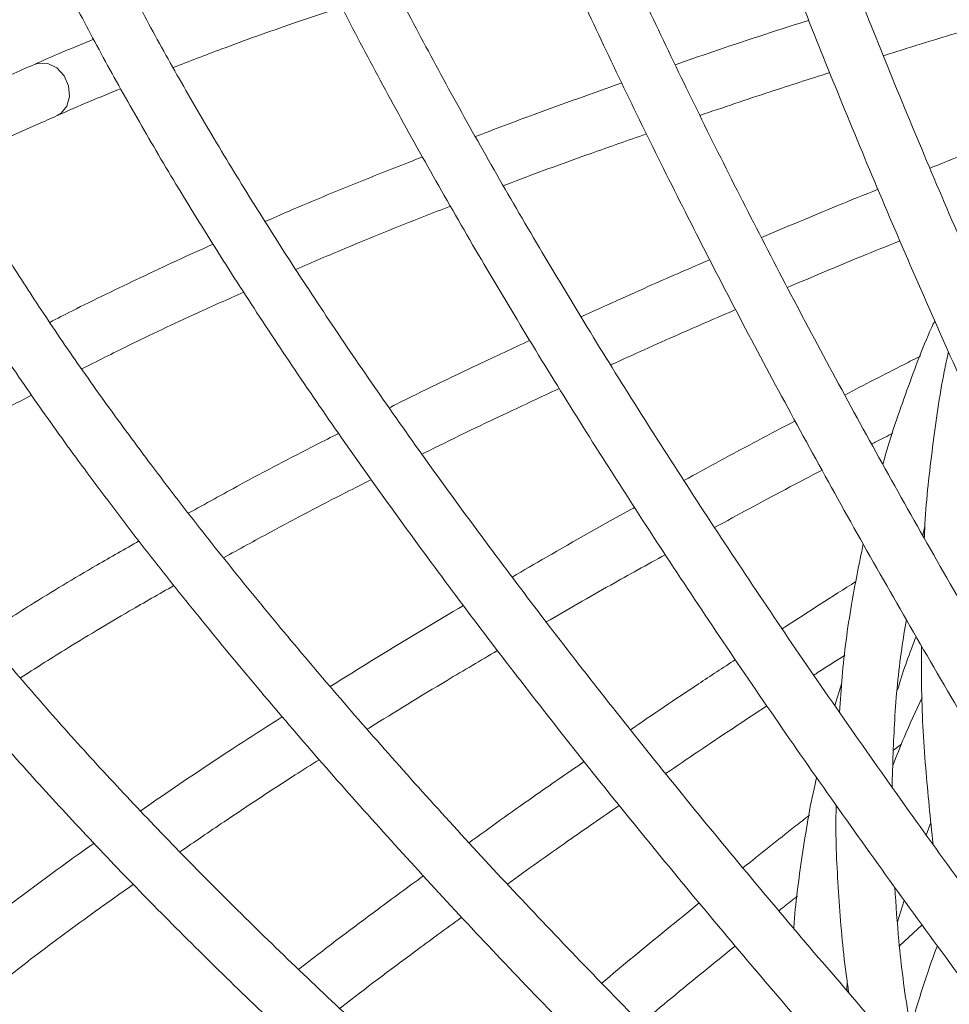
# Model space of a CAD drawing. Units: millimetres. Extents: x 2211 to 3411, y 2154 to 5079.
# Drawn here: x 2620 to 2686, y 4787 to 4857 of the extents above; entities that cross this region are included whole.
import ezdxf

# ---------------------------------------------------------------- set-up
doc = ezdxf.new("R2010")
doc.units = ezdxf.units.MM
doc.header["$LTSCALE"] = 20

msp = doc.modelspace()

# ---------------------------------------------------------------- linework, layer by layer
at = {"color": 8, "linetype": 'Continuous', "lineweight": 15, "ltscale": 20}
msp.add_line((2621.235, 4853.83), (2620.929, 4853.736), dxfattribs=at)
at = {"color": 7, "linetype": 'Continuous', "lineweight": 15, "ltscale": 20}
for p, q in [((2684.329, 4820.119), (2684.482, 4820.796)), ((2678.543, 4809.616), (2678.047, 4808.002)), ((2682.807, 4805.243), (2682.243, 4804.814)), ((2684.58, 4798.754), (2684.915, 4799.644)), ((2682.522, 4792.554), (2683.011, 4794.088)), ((2684.294, 4792.336), (2682.67, 4790.842)), ((2678.908, 4787.659), (2678.926, 4788.354))]:
    msp.add_line(p, q, dxfattribs=at)
at = {"color": 8, "linetype": 'Continuous', "lineweight": 15, "ltscale": 20, "flags": 128}
msp.add_lwpolyline([(2622.551, 4850.079), (2622.831, 4850.246), (2623.251, 4850.761), (2623.441, 4851.45), (2623.372, 4852.208), (2623.054, 4852.921), (2622.537, 4853.48), (2621.898, 4853.799), (2621.235, 4853.83)], dxfattribs=at)
at = {"color": 7, "linetype": 'Continuous', "lineweight": 0, "ltscale": 20}
msp.add_circle((2846.403, 4776.37), 302.5, dxfattribs=at)
at = {"color": 7, "linetype": 'Continuous', "lineweight": 15, "ltscale": 20}
for points, knots in [([(2734.129, 4756.454), (2733.5, 4757.789), (2731.676, 4761.66), (2728.71, 4768.09), (2725.262, 4775.741), (2721.896, 4783.397), (2718.616, 4791.047), (2715.427, 4798.681), (2712.333, 4806.288), (2709.339, 4813.857), (2706.449, 4821.377), (2703.667, 4828.837), (2700.998, 4836.228), (2698.444, 4843.537), (2696.009, 4850.756), (2693.698, 4857.873), (2691.512, 4864.879), (2689.456, 4871.763), (2687.531, 4878.515), (2685.742, 4885.126), (2684.09, 4891.586), (2682.577, 4897.886), (2681.205, 4904.017), (2679.978, 4909.969), (2678.895, 4915.734), (2677.958, 4921.303), (2677.168, 4926.668), (2676.529, 4931.819), (2676.116, 4935.918), (2675.934, 4938.271), (2675.874, 4939.043)], [0, 0, 0, 0, 0.019507, 0.056578, 0.09365, 0.130722, 0.167793, 0.204863, 0.241932, 0.278998, 0.316062, 0.353124, 0.390182, 0.427237, 0.464287, 0.501333, 0.538374, 0.575408, 0.612436, 0.649455, 0.686465, 0.723465, 0.760453, 0.797427, 0.834385, 0.871324, 0.908243, 0.945137, 0.982003, 1, 1, 1, 1]), ([(2671.885, 4938.751), (2671.951, 4937.896), (2672.145, 4935.408), (2672.582, 4931.12), (2673.246, 4925.825), (2674.062, 4920.326), (2675.027, 4914.634), (2676.14, 4908.755), (2677.398, 4902.697), (2678.8, 4896.468), (2680.343, 4890.077), (2682.025, 4883.532), (2683.845, 4876.842), (2685.799, 4870.016), (2687.884, 4863.064), (2690.098, 4855.994), (2692.438, 4848.817), (2694.9, 4841.542), (2697.481, 4834.18), (2700.177, 4826.74), (2702.984, 4819.233), (2705.899, 4811.669), (2708.918, 4804.059), (2712.035, 4796.414), (2715.248, 4788.743), (2718.551, 4781.058), (2721.94, 4773.369), (2725.41, 4765.687), (2728.28, 4759.479), (2729.997, 4755.838), (2730.513, 4754.744)], [0, 0, 0, 0, 0.01952, 0.056799, 0.094049, 0.131269, 0.168463, 0.205635, 0.242787, 0.279923, 0.317045, 0.354154, 0.391252, 0.42834, 0.465421, 0.502494, 0.539561, 0.576622, 0.613679, 0.650732, 0.687781, 0.724827, 0.76187, 0.798911, 0.83595, 0.872988, 0.910024, 0.94706, 0.984095, 1, 1, 1, 1]), ([(2710.56, 4792.044), (2709.899, 4793.316), (2707.981, 4797.005), (2704.886, 4803.088), (2701.317, 4810.271), (2697.863, 4817.401), (2694.53, 4824.468), (2691.322, 4831.462), (2688.243, 4838.373), (2685.298, 4845.192), (2682.492, 4851.908), (2679.827, 4858.512), (2677.308, 4864.994), (2674.939, 4871.345), (2672.722, 4877.555), (2670.66, 4883.617), (2668.758, 4889.52), (2667.016, 4895.256), (2665.438, 4900.817), (2664.026, 4906.194), (2662.781, 4911.379), (2661.724, 4916.275), (2661.087, 4919.617), (2660.79, 4921.316), (2660.75, 4921.545)], [0, 0, 0, 0, 0.025566, 0.074146, 0.122725, 0.1713, 0.219871, 0.268438, 0.316998, 0.365552, 0.414098, 0.462636, 0.511165, 0.559682, 0.608186, 0.656676, 0.705149, 0.753604, 0.802036, 0.850443, 0.89882, 0.947164, 0.99289, 1, 1, 1, 1]), ([(2656.809, 4920.863), (2656.959, 4920.018), (2657.395, 4917.561), (2658.251, 4913.338), (2659.43, 4908.133), (2660.782, 4902.741), (2662.3, 4897.17), (2663.984, 4891.428), (2665.829, 4885.523), (2667.835, 4879.462), (2669.997, 4873.253), (2672.313, 4866.904), (2674.78, 4860.425), (2677.393, 4853.823), (2680.15, 4847.109), (2683.047, 4840.29), (2686.078, 4833.377), (2689.242, 4826.378), (2692.532, 4819.304), (2695.943, 4812.165), (2699.475, 4804.969), (2703.153, 4797.645), (2705.712, 4792.706), (2707.014, 4790.194)], [0, 0, 0, 0, 0.025578, 0.074427, 0.123238, 0.17201, 0.220748, 0.269456, 0.318139, 0.366801, 0.415443, 0.464069, 0.512681, 0.561281, 0.609869, 0.658449, 0.70702, 0.755584, 0.804141, 0.852694, 0.901241, 0.949785, 1, 1, 1, 1]), ([(2740.171, 4734.933), (2739.294, 4736.12), (2736.75, 4739.561), (2732.587, 4745.289), (2727.712, 4752.119), (2722.917, 4758.972), (2718.208, 4765.835), (2713.59, 4772.7), (2709.072, 4779.558), (2704.659, 4786.397), (2700.358, 4793.209), (2696.174, 4799.983), (2692.114, 4806.71), (2688.183, 4813.381), (2684.387, 4819.986), (2680.731, 4826.516), (2677.221, 4832.96), (2673.861, 4839.311), (2670.657, 4845.558), (2667.612, 4851.693), (2664.731, 4857.707), (2662.018, 4863.59), (2659.477, 4869.336), (2657.111, 4874.934), (2654.925, 4880.377), (2652.92, 4885.656), (2651.098, 4890.764), (2649.467, 4895.691), (2648.262, 4899.631), (2647.624, 4901.903), (2647.415, 4902.649)], [0, 0, 0, 0, 0.019507, 0.056578, 0.09365, 0.130722, 0.167793, 0.204863, 0.241932, 0.278998, 0.316062, 0.353124, 0.390182, 0.427237, 0.464287, 0.501333, 0.538374, 0.575408, 0.612436, 0.649455, 0.686465, 0.723465, 0.760453, 0.797427, 0.834385, 0.871324, 0.908243, 0.945137, 0.982003, 1, 1, 1, 1]), ([(2643.559, 4901.584), (2643.791, 4900.758), (2644.466, 4898.356), (2645.731, 4894.236), (2647.416, 4889.172), (2649.289, 4883.938), (2651.346, 4878.543), (2653.584, 4872.994), (2656, 4867.298), (2658.59, 4861.463), (2661.35, 4855.496), (2664.278, 4849.405), (2667.367, 4843.198), (2670.615, 4836.884), (2674.017, 4830.472), (2677.568, 4823.97), (2681.263, 4817.388), (2685.097, 4810.733), (2689.064, 4804.015), (2693.16, 4797.245), (2697.378, 4790.43), (2701.712, 4783.58), (2706.157, 4776.705), (2710.707, 4769.815), (2715.354, 4762.918), (2720.093, 4756.025), (2724.917, 4749.145), (2729.819, 4742.288), (2733.845, 4736.759), (2736.239, 4733.523), (2736.959, 4732.55)], [0, 0, 0, 0, 0.0195202, 0.056799, 0.094049, 0.1312691, 0.1684632, 0.205635, 0.2427875, 0.2799233, 0.3170447, 0.3541536, 0.3912517, 0.4283403, 0.4654207, 0.5024939, 0.5395608, 0.5766223, 0.613679, 0.6507316, 0.6877806, 0.7248266, 0.7618699, 0.7989109, 0.8359501, 0.8729879, 0.9100244, 0.9470601, 0.9840953, 1, 1, 1, 1]), ([(2710.112, 4765.241), (2709.216, 4766.36), (2706.615, 4769.604), (2702.393, 4774.966), (2697.491, 4781.315), (2692.713, 4787.634), (2688.065, 4793.915), (2683.554, 4800.149), (2679.186, 4806.327), (2674.968, 4812.44), (2670.905, 4818.479), (2667.003, 4824.436), (2663.268, 4830.302), (2659.704, 4836.069), (2656.318, 4841.728), (2653.114, 4847.27), (2650.096, 4852.689), (2647.269, 4857.975), (2644.637, 4863.121), (2642.203, 4868.119), (2639.97, 4872.962), (2637.979, 4877.557), (2636.701, 4880.711), (2636.079, 4882.32), (2635.995, 4882.536)], [0, 0, 0, 0, 0.025566, 0.074146, 0.122725, 0.1713, 0.219871, 0.268438, 0.316998, 0.365552, 0.414098, 0.462636, 0.511165, 0.559682, 0.608186, 0.656676, 0.705149, 0.753604, 0.802036, 0.850443, 0.89882, 0.947164, 0.99289, 1, 1, 1, 1]), ([(2632.263, 4881.099), (2632.575, 4880.3), (2633.482, 4877.975), (2635.145, 4873.999), (2637.317, 4869.125), (2639.695, 4864.1), (2642.271, 4858.932), (2645.042, 4853.629), (2648.004, 4848.198), (2651.154, 4842.644), (2654.486, 4836.976), (2657.996, 4831.201), (2661.679, 4825.328), (2665.53, 4819.363), (2669.544, 4813.315), (2673.715, 4807.192), (2678.038, 4801.003), (2682.505, 4794.757), (2687.112, 4788.46), (2691.851, 4782.124), (2696.719, 4775.755), (2701.755, 4769.29), (2705.229, 4764.944), (2706.995, 4762.735)], [0, 0, 0, 0, 0.025578, 0.074427, 0.123238, 0.17201, 0.220748, 0.269456, 0.318139, 0.366801, 0.415443, 0.464069, 0.512681, 0.561281, 0.609869, 0.658449, 0.70702, 0.755584, 0.804141, 0.852694, 0.901241, 0.949785, 1, 1, 1, 1]), ([(2750.297, 4715.005), (2749.205, 4715.997), (2746.038, 4718.876), (2740.837, 4723.681), (2734.724, 4729.43), (2728.684, 4735.215), (2722.726, 4741.028), (2716.858, 4746.861), (2711.089, 4752.704), (2705.427, 4758.551), (2699.879, 4764.393), (2694.454, 4770.221), (2689.159, 4776.027), (2684.003, 4781.803), (2678.991, 4787.54), (2674.132, 4793.231), (2669.432, 4798.867), (2664.897, 4804.44), (2660.536, 4809.942), (2656.352, 4815.365), (2652.354, 4820.701), (2648.545, 4825.943), (2644.932, 4831.082), (2641.52, 4836.111), (2638.313, 4841.023), (2635.317, 4845.809), (2632.534, 4850.464), (2629.972, 4854.978), (2628.022, 4858.607), (2626.953, 4860.711), (2626.602, 4861.402)], [0, 0, 0, 0, 0.019507, 0.056578, 0.09365, 0.130722, 0.167793, 0.204863, 0.241932, 0.278998, 0.316062, 0.353124, 0.390182, 0.427237, 0.464287, 0.501333, 0.538374, 0.575408, 0.612436, 0.649455, 0.686465, 0.723465, 0.760453, 0.797427, 0.834385, 0.871324, 0.908243, 0.945137, 0.982003, 1, 1, 1, 1]), ([(2623.029, 4859.605), (2623.417, 4858.84), (2624.548, 4856.616), (2626.593, 4852.822), (2629.232, 4848.184), (2632.091, 4843.416), (2635.161, 4838.526), (2638.439, 4833.521), (2641.919, 4828.405), (2645.598, 4823.187), (2649.469, 4817.873), (2653.529, 4812.47), (2657.77, 4806.986), (2662.187, 4801.427), (2666.775, 4795.802), (2671.526, 4790.118), (2676.434, 4784.382), (2681.492, 4778.603), (2686.694, 4772.789), (2692.032, 4766.947), (2697.498, 4761.086), (2703.086, 4755.214), (2708.787, 4749.338), (2714.593, 4743.468), (2720.496, 4737.61), (2726.489, 4731.774), (2732.562, 4725.967), (2738.709, 4720.198), (2743.736, 4715.561), (2746.715, 4712.854), (2747.61, 4712.041)], [0, 0, 0, 0, 0.01952, 0.056799, 0.094049, 0.131269, 0.168463, 0.205635, 0.242787, 0.279923, 0.317045, 0.354154, 0.391252, 0.42834, 0.465421, 0.502494, 0.539561, 0.576622, 0.613679, 0.650732, 0.687781, 0.724827, 0.76187, 0.798911, 0.83595, 0.872988, 0.910024, 0.94706, 0.984095, 1, 1, 1, 1]), ([(2630.832, 4853.503), (2631.979, 4853.948), (2634.731, 4855.015), (2638.751, 4856.457), (2641.709, 4857.439), (2642.87, 4857.825)], [0, 0, 0, 0, 0.302888, 0.726233, 1, 1, 1, 1]), ([(2676.201, 4856.877), (2676.136, 4856.857), (2673.787, 4856.121), (2670.594, 4855.067), (2667.552, 4854.02), (2666.661, 4853.714)], [0, 0, 0, 0, 0.019609, 0.712995, 1, 1, 1, 1]), ([(2681.52, 4854.356), (2683.333, 4854.922), (2686.06, 4855.773), (2688.889, 4856.6), (2689.837, 4856.877)], [0, 0, 0, 0, 0.664919, 1, 1, 1, 1]), ([(2625.159, 4855.532), (2624.398, 4855.221), (2622.945, 4854.627), (2621.579, 4854.023), (2620.929, 4853.736)], [0, 0, 0, 0, 0.523732, 1, 1, 1, 1]), ([(2620.929, 4853.736), (2619.81, 4853.236), (2617.067, 4852.012), (2614.457, 4850.774), (2612.912, 4850.041)], [0, 0, 0, 0, 0.407877, 1, 1, 1, 1]), ([(2668.424, 4850.092), (2670.086, 4850.658), (2673.109, 4851.686), (2676.267, 4852.691), (2677.688, 4853.144)], [0, 0, 0, 0, 0.549738, 1, 1, 1, 1]), ([(2622.551, 4850.079), (2623.315, 4850.417), (2624.775, 4851.062), (2626.338, 4851.696), (2627.084, 4851.999)], [0, 0, 0, 0, 0.522732, 1, 1, 1, 1]), ([(2662.852, 4852.408), (2660.745, 4851.662), (2657.177, 4850.399), (2653.788, 4849.113), (2652.401, 4848.586)], [0, 0, 0, 0, 0.5906118, 1, 1, 1, 1]), ([(2614.946, 4846.588), (2615.084, 4846.655), (2617.07, 4847.62), (2619.641, 4848.781), (2622.09, 4849.874), (2622.551, 4850.079)], [0, 0, 0, 0, 0.057029, 0.822216, 1, 1, 1, 1]), ([(2654.402, 4845.076), (2654.462, 4845.1), (2656.477, 4845.878), (2659.866, 4847.114), (2663.29, 4848.312), (2664.609, 4848.773)], [0, 0, 0, 0, 0.018699, 0.621793, 1, 1, 1, 1]), ([(2690.663, 4848.608), (2688.773, 4847.88), (2686.809, 4847.123), (2684.913, 4846.355), (2684.841, 4846.325)], [0, 0, 0, 0, 0.961788, 1, 1, 1, 1]), ([(2648.628, 4847.132), (2647.307, 4846.615), (2644.025, 4845.329), (2640.291, 4843.79), (2637.951, 4842.764), (2637.397, 4842.521)], [0, 0, 0, 0, 0.339865, 0.84383, 1, 1, 1, 1]), ([(2681.136, 4844.825), (2680.156, 4844.43), (2677.323, 4843.29), (2674.599, 4842.134), (2672.817, 4841.379)], [0, 0, 0, 0, 0.34617, 1, 1, 1, 1]), ([(2639.585, 4839.108), (2640.745, 4839.606), (2643.695, 4840.871), (2647.39, 4842.375), (2649.986, 4843.373), (2650.622, 4843.617)], [0, 0, 0, 0, 0.328766, 0.835628, 1, 1, 1, 1]), ([(2633.69, 4840.905), (2633.686, 4840.904), (2631.886, 4840.119), (2628.522, 4838.535), (2624.627, 4836.675), (2622.556, 4835.601), (2622.021, 4835.324)], [0, 0, 0, 0, 0.000874, 0.426258, 0.851891, 1, 1, 1, 1]), ([(2674.668, 4837.818), (2676.417, 4838.559), (2679.048, 4839.674), (2681.784, 4840.774), (2682.7, 4841.143)], [0, 0, 0, 0, 0.665016, 1, 1, 1, 1]), ([(2714.902, 4738.866), (2713.805, 4739.788), (2710.621, 4742.463), (2705.434, 4746.898), (2699.387, 4752.168), (2693.468, 4757.434), (2687.684, 4762.687), (2682.044, 4767.921), (2676.555, 4773.128), (2671.225, 4778.301), (2666.062, 4783.432), (2661.073, 4788.513), (2656.265, 4793.538), (2651.645, 4798.499), (2647.22, 4803.388), (2642.996, 4808.199), (2638.979, 4812.925), (2635.175, 4817.558), (2631.589, 4822.092), (2628.227, 4826.519), (2625.092, 4830.833), (2622.243, 4834.952), (2620.375, 4837.795), (2619.451, 4839.252), (2619.326, 4839.448)], [0, 0, 0, 0, 0.025566, 0.074146, 0.122725, 0.1713, 0.219871, 0.268438, 0.316998, 0.365552, 0.414098, 0.462636, 0.511165, 0.559682, 0.608186, 0.656676, 0.705149, 0.753604, 0.802036, 0.850443, 0.89882, 0.947164, 0.99289, 1, 1, 1, 1]), ([(2669.133, 4839.798), (2667.759, 4839.206), (2664.621, 4837.854), (2661.621, 4836.49), (2659.936, 4835.724)], [0, 0, 0, 0, 0.4381, 1, 1, 1, 1]), ([(2615.946, 4837.309), (2616.408, 4836.587), (2617.751, 4834.484), (2620.158, 4830.909), (2623.239, 4826.552), (2626.552, 4822.087), (2630.086, 4817.522), (2633.839, 4812.861), (2637.804, 4808.112), (2641.976, 4803.279), (2646.35, 4798.37), (2650.919, 4793.391), (2655.677, 4788.349), (2660.618, 4783.25), (2665.735, 4778.102), (2671.02, 4772.91), (2676.467, 4767.684), (2682.067, 4762.428), (2687.814, 4757.152), (2693.698, 4751.861), (2699.715, 4746.565), (2705.915, 4741.206), (2710.17, 4737.622), (2712.334, 4735.8)], [0, 0, 0, 0, 0.025578, 0.074427, 0.123238, 0.17201, 0.220748, 0.269456, 0.318139, 0.366801, 0.415443, 0.464069, 0.512681, 0.561281, 0.609869, 0.658449, 0.70702, 0.755584, 0.804141, 0.852694, 0.901241, 0.949785, 1, 1, 1, 1]), ([(2624.308, 4832.002), (2625.407, 4832.557), (2628.041, 4833.889), (2631.901, 4835.718), (2634.748, 4836.985), (2635.867, 4837.483)], [0, 0, 0, 0, 0.302942, 0.726254, 1, 1, 1, 1]), ([(2662.056, 4832.293), (2663.654, 4833.018), (2666.562, 4834.338), (2669.605, 4835.648), (2670.976, 4836.237)], [0, 0, 0, 0, 0.54966, 1, 1, 1, 1]), ([(2685.188, 4835.443), (2685.118, 4835.292), (2684.314, 4833.571), (2683.087, 4830.183), (2681.927, 4826.916), (2681.494, 4825.224), (2681.486, 4825.196)], [0, 0, 0, 0, 0.045376, 0.518906, 0.99217, 1, 1, 1, 1]), ([(2656.289, 4834.041), (2655.064, 4833.471), (2651.796, 4831.952), (2648.464, 4830.346), (2646.414, 4829.31), (2646.255, 4829.229)], [0, 0, 0, 0, 0.356039, 0.949917, 1, 1, 1, 1]), ([(2686.163, 4833.224), (2686.061, 4832.757), (2685.58, 4830.551), (2685.02, 4826.454), (2684.552, 4822.483), (2684.456, 4820.259), (2684.441, 4819.92)], [0, 0, 0, 0, 0.10944, 0.517818, 0.926709, 1, 1, 1, 1]), ([(2684.162, 4832.91), (2683.777, 4832.718), (2681.941, 4831.8), (2680.17, 4830.877), (2678.77, 4830.147)], [0, 0, 0, 0, 0.209698, 1, 1, 1, 1]), ([(2616.404, 4827.783), (2617.131, 4828.194), (2618.521, 4828.978), (2620.014, 4829.764), (2620.727, 4830.138)], [0, 0, 0, 0, 0.522732, 1, 1, 1, 1]), ([(2648.581, 4825.921), (2648.643, 4825.952), (2650.575, 4826.925), (2653.83, 4828.489), (2657.12, 4830.017), (2658.388, 4830.606)], [0, 0, 0, 0, 0.019823, 0.622227, 1, 1, 1, 1]), ([(2675.22, 4828.3), (2673.426, 4827.357), (2670.728, 4825.94), (2668.142, 4824.52), (2667.277, 4824.045)], [0, 0, 0, 0, 0.665335, 1, 1, 1, 1]), ([(2642.644, 4827.407), (2642.112, 4827.14), (2639.681, 4825.917), (2636.084, 4824.017), (2633.133, 4822.388), (2631.912, 4821.713)], [0, 0, 0, 0, 0.140851, 0.644352, 1, 1, 1, 1]), ([(2680.68, 4826.64), (2680.795, 4826.701), (2681.29, 4826.961), (2681.804, 4827.22), (2682.199, 4827.419)], [0, 0, 0, 0, 0.2316824, 1, 1, 1, 1]), ([(2669.474, 4820.691), (2671.142, 4821.599), (2673.65, 4822.966), (2676.264, 4824.329), (2677.139, 4824.785)], [0, 0, 0, 0, 0.664919, 1, 1, 1, 1]), ([(2634.428, 4818.532), (2635.535, 4819.142), (2638.348, 4820.691), (2641.879, 4822.55), (2644.364, 4823.798), (2644.973, 4824.103)], [0, 0, 0, 0, 0.328977, 0.83568, 1, 1, 1, 1]), ([(2663.765, 4822.125), (2663.705, 4822.093), (2661.545, 4820.913), (2658.619, 4819.256), (2655.84, 4817.636), (2655.026, 4817.162)], [0, 0, 0, 0, 0.019609, 0.712995, 1, 1, 1, 1]), ([(2628.397, 4819.734), (2627.388, 4819.159), (2624.705, 4817.629), (2621.006, 4815.4), (2618.428, 4813.754), (2617.331, 4813.054)], [0, 0, 0, 0, 0.257185, 0.683993, 1, 1, 1, 1]), ([(2680.08, 4819.525), (2679.788, 4818.089), (2679.154, 4814.965), (2678.611, 4810.95), (2678.447, 4808.348), (2678.393, 4807.5)], [0, 0, 0, 0, 0.364244, 0.792962, 1, 1, 1, 1]), ([(2657.461, 4813.953), (2658.981, 4814.832), (2661.745, 4816.431), (2664.646, 4818.033), (2665.952, 4818.754)], [0, 0, 0, 0, 0.549738, 1, 1, 1, 1]), ([(2764.115, 4697.434), (2762.85, 4698.195), (2759.183, 4700.4), (2753.145, 4704.099), (2746.027, 4708.544), (2738.975, 4713.04), (2731.997, 4717.579), (2725.104, 4722.155), (2718.306, 4726.761), (2711.612, 4731.391), (2705.031, 4736.038), (2698.573, 4740.695), (2692.248, 4745.357), (2686.063, 4750.016), (2680.028, 4754.665), (2674.152, 4759.299), (2668.443, 4763.909), (2662.909, 4768.491), (2657.557, 4773.036), (2652.396, 4777.539), (2647.434, 4781.992), (2642.676, 4786.39), (2638.129, 4790.725), (2633.802, 4794.992), (2629.698, 4799.184), (2625.826, 4803.294), (2622.188, 4807.317), (2618.795, 4811.244), (2616.174, 4814.423), (2614.715, 4816.278), (2614.237, 4816.887)], [0, 0, 0, 0, 0.019507, 0.056578, 0.09365, 0.130722, 0.167793, 0.204863, 0.241932, 0.278998, 0.316062, 0.353124, 0.390182, 0.427237, 0.464287, 0.501333, 0.538374, 0.575408, 0.612436, 0.649455, 0.686465, 0.723465, 0.760453, 0.797427, 0.834385, 0.871324, 0.908243, 0.945137, 0.982003, 1, 1, 1, 1]), ([(2679.562, 4816.836), (2677.851, 4815.754), (2676.072, 4814.628), (2674.363, 4813.505), (2674.297, 4813.462)], [0, 0, 0, 0, 0.9617877, 1, 1, 1, 1]), ([(2619.926, 4809.965), (2620.965, 4810.626), (2623.455, 4812.209), (2627.117, 4814.407), (2629.826, 4815.947), (2630.89, 4816.552)], [0, 0, 0, 0, 0.302888, 0.726233, 1, 1, 1, 1]), ([(2651.545, 4815.138), (2649.624, 4813.995), (2646.371, 4812.061), (2643.298, 4810.138), (2642.04, 4809.35)], [0, 0, 0, 0, 0.5906118, 1, 1, 1, 1]), ([(2611.082, 4814.427), (2611.613, 4813.753), (2613.156, 4811.792), (2615.901, 4808.47), (2619.395, 4804.437), (2623.129, 4800.318), (2627.094, 4796.121), (2631.285, 4791.851), (2635.697, 4787.513), (2640.323, 4783.112), (2645.157, 4778.656), (2650.192, 4774.149), (2655.421, 4769.597), (2660.838, 4765.007), (2666.435, 4760.385), (2672.204, 4755.737), (2678.137, 4751.069), (2684.225, 4746.388), (2690.461, 4741.7), (2696.836, 4737.012), (2703.341, 4732.33), (2709.967, 4727.66), (2716.705, 4723.01), (2723.545, 4718.385), (2730.477, 4713.792), (2737.493, 4709.237), (2744.583, 4704.726), (2751.736, 4700.267), (2757.572, 4696.7), (2761.022, 4694.626), (2762.059, 4694.003)], [0, 0, 0, 0, 0.01952, 0.056799, 0.094049, 0.131269, 0.168463, 0.205635, 0.242787, 0.279923, 0.317045, 0.354154, 0.391252, 0.42834, 0.465421, 0.502494, 0.539561, 0.576622, 0.613679, 0.650732, 0.687781, 0.724827, 0.76187, 0.798911, 0.83595, 0.872988, 0.910024, 0.94706, 0.984095, 1, 1, 1, 1]), ([(2682.14, 4802.173), (2682.186, 4803.774), (2682.283, 4807.105), (2682.651, 4811.078), (2683.047, 4813.427), (2683.164, 4814.116)], [0, 0, 0, 0, 0.395409, 0.822581, 1, 1, 1, 1]), ([(2682.539, 4809.106), (2682.563, 4809.193), (2682.922, 4810.473), (2683.403, 4811.741), (2683.851, 4812.923)], [0, 0, 0, 0, 0.067837, 1, 1, 1, 1]), ([(2644.687, 4806.298), (2644.742, 4806.333), (2646.566, 4807.489), (2649.648, 4809.363), (2652.773, 4811.206), (2653.977, 4811.916)], [0, 0, 0, 0, 0.018699, 0.621793, 1, 1, 1, 1]), ([(2684.232, 4812.261), (2684.229, 4811.336), (2684.219, 4808.481), (2684.476, 4803.764), (2684.876, 4799.908), (2685.065, 4798.084)], [0, 0, 0, 0, 0.201682, 0.62214, 1, 1, 1, 1]), ([(2670.957, 4811.268), (2670.072, 4810.689), (2667.517, 4809.018), (2665.07, 4807.353), (2663.47, 4806.265)], [0, 0, 0, 0, 0.34617, 1, 1, 1, 1]), ([(2676.558, 4810.16), (2676.664, 4810.229), (2677.385, 4810.703), (2678.135, 4811.178), (2678.775, 4811.583)], [0, 0, 0, 0, 0.146867, 1, 1, 1, 1]), ([(2684.286, 4808.574), (2683.839, 4807.621), (2683.077, 4805.995), (2682.456, 4804.376), (2682.199, 4803.705)], [0, 0, 0, 0, 0.58593, 1, 1, 1, 1]), ([(2665.979, 4803.134), (2667.551, 4804.202), (2669.914, 4805.808), (2672.382, 4807.421), (2673.209, 4807.962)], [0, 0, 0, 0, 0.665016, 1, 1, 1, 1]), ([(2638.623, 4807.189), (2637.428, 4806.423), (2634.461, 4804.522), (2631.099, 4802.284), (2629.003, 4800.821), (2628.507, 4800.475)], [0, 0, 0, 0, 0.339865, 0.84383, 1, 1, 1, 1]), ([(2631.319, 4797.554), (2632.36, 4798.269), (2635.006, 4800.086), (2638.337, 4802.281), (2640.689, 4803.766), (2641.264, 4804.13)], [0, 0, 0, 0, 0.328766, 0.835628, 1, 1, 1, 1]), ([(2660.165, 4803.996), (2658.933, 4803.147), (2656.119, 4801.209), (2653.443, 4799.286), (2651.94, 4798.205)], [0, 0, 0, 0, 0.4381, 1, 1, 1, 1]), ([(2676.761, 4802.856), (2676.722, 4802.695), (2676.269, 4800.85), (2675.726, 4797.287), (2675.226, 4793.857), (2675.131, 4792.113), (2675.13, 4792.084)], [0, 0, 0, 0, 0.045376, 0.518906, 0.99217, 1, 1, 1, 1]), ([(2654.688, 4795.254), (2656.114, 4796.277), (2658.708, 4798.139), (2661.438, 4800.017), (2662.667, 4800.863)], [0, 0, 0, 0, 0.5496597, 1, 1, 1, 1]), ([(2678.15, 4800.87), (2678.141, 4800.393), (2678.1, 4798.135), (2678.35, 4794.008), (2678.665, 4790.022), (2679.005, 4787.821), (2679.057, 4787.486)], [0, 0, 0, 0, 0.10944, 0.517818, 0.926709, 1, 1, 1, 1]), ([(2676.249, 4800.172), (2675.909, 4799.908), (2674.287, 4798.65), (2672.73, 4797.399), (2671.5, 4796.41)], [0, 0, 0, 0, 0.209698, 1, 1, 1, 1]), ([(2625.187, 4798.167), (2625.184, 4798.165), (2623.571, 4797.044), (2620.581, 4794.834), (2617.123, 4792.25), (2615.301, 4790.792), (2614.831, 4790.416)], [0, 0, 0, 0, 0.000874, 0.426258, 0.851891, 1, 1, 1, 1]), ([(2648.691, 4795.843), (2647.601, 4795.046), (2644.692, 4792.918), (2641.737, 4790.692), (2639.929, 4789.277), (2639.788, 4789.167)], [0, 0, 0, 0, 0.356039, 0.949917, 1, 1, 1, 1]), ([(2617.723, 4787.604), (2618.692, 4788.363), (2621.016, 4790.183), (2624.444, 4792.73), (2626.99, 4794.529), (2627.989, 4795.235)], [0, 0, 0, 0, 0.302942, 0.726254, 1, 1, 1, 1]), ([(2684.052, 4781.768), (2683.797, 4783.114), (2683.192, 4786.3), (2682.621, 4790.716), (2682.422, 4793.75), (2682.338, 4795.014)], [0, 0, 0, 0, 0.29922, 0.708129, 1, 1, 1, 1]), ([(2674.057, 4793.344), (2674.158, 4793.425), (2674.593, 4793.777), (2675.047, 4794.131), (2675.395, 4794.404)], [0, 0, 0, 0, 0.231682, 1, 1, 1, 1]), ([(2724.746, 4713.932), (2723.489, 4714.623), (2719.845, 4716.625), (2713.892, 4719.963), (2706.933, 4723.952), (2700.101, 4727.962), (2693.403, 4731.986), (2686.85, 4736.019), (2680.451, 4740.055), (2674.214, 4744.088), (2668.149, 4748.113), (2662.265, 4752.124), (2656.569, 4756.114), (2651.07, 4760.078), (2645.776, 4764.01), (2640.695, 4767.905), (2635.833, 4771.756), (2631.198, 4775.558), (2626.797, 4779.305), (2622.635, 4782.991), (2618.719, 4786.611), (2615.121, 4790.094), (2612.735, 4792.519), (2611.544, 4793.767), (2611.383, 4793.935)], [0, 0, 0, 0, 0.025566, 0.074146, 0.122725, 0.1713, 0.219871, 0.268438, 0.316998, 0.365552, 0.414098, 0.462636, 0.511165, 0.559682, 0.608186, 0.656676, 0.705149, 0.753604, 0.802036, 0.850443, 0.89882, 0.947164, 0.99289, 1, 1, 1, 1]), ([(2668.378, 4793.906), (2666.802, 4792.631), (2664.433, 4790.715), (2662.174, 4788.818), (2661.418, 4788.183)], [0, 0, 0, 0, 0.665335, 1, 1, 1, 1]), ([(2642.715, 4786.375), (2642.77, 4786.418), (2644.475, 4787.75), (2647.362, 4789.919), (2650.291, 4792.059), (2651.42, 4792.884)], [0, 0, 0, 0, 0.019823, 0.622227, 1, 1, 1, 1]), ([(2608.485, 4791.179), (2609.079, 4790.56), (2610.807, 4788.759), (2613.865, 4785.723), (2617.737, 4782.051), (2621.857, 4778.318), (2626.214, 4774.53), (2630.804, 4770.691), (2635.619, 4766.806), (2640.654, 4762.881), (2645.902, 4758.919), (2651.354, 4754.927), (2657.005, 4750.91), (2662.846, 4746.873), (2668.868, 4742.822), (2675.065, 4738.761), (2681.427, 4734.698), (2687.945, 4730.636), (2694.611, 4726.582), (2701.414, 4722.541), (2708.348, 4718.52), (2715.475, 4714.474), (2720.347, 4711.789), (2722.825, 4710.424)], [0, 0, 0, 0, 0.025578, 0.074427, 0.123238, 0.17201, 0.220748, 0.269456, 0.318139, 0.366801, 0.415443, 0.464069, 0.512681, 0.561281, 0.609869, 0.658449, 0.70702, 0.755584, 0.804141, 0.852694, 0.901241, 0.949785, 1, 1, 1, 1]), ([(2664.227, 4785.322), (2665.685, 4786.538), (2667.879, 4788.368), (2670.176, 4790.215), (2670.946, 4790.833)], [0, 0, 0, 0, 0.664919, 1, 1, 1, 1]), ([(2685.375, 4790.859), (2685.361, 4790.822), (2684.623, 4788.865), (2684.034, 4786.942), (2683.456, 4785.056)], [0, 0, 0, 0, 0.01857, 1, 1, 1, 1])]:
    msp.add_open_spline(points, degree=3, knots=knots, dxfattribs=at)

doc.saveas('drawing.dxf')
